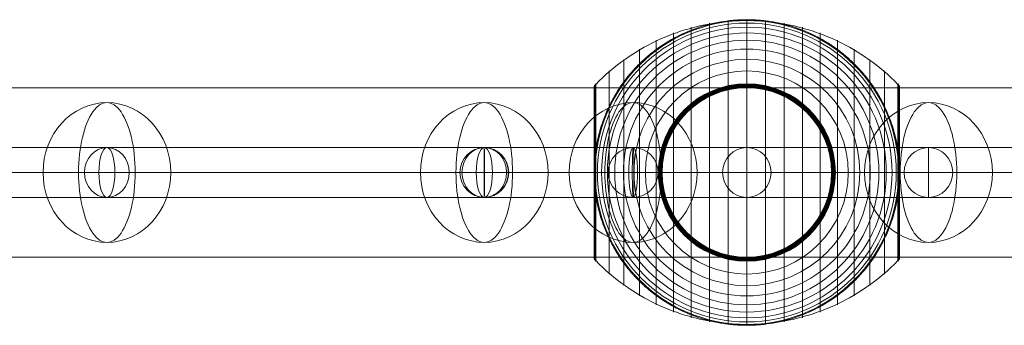
# Model space of a CAD drawing. Units: millimetres. Extents: x 408 to 36144, y -4250 to 3675.
# Drawn here: x 7349 to 7704, y -55 to 55 of the extents above; entities that cross this region are included whole.
import ezdxf

# ---------------------------------------------------------------- set-up
doc = ezdxf.new("R2010")
doc.units = ezdxf.units.MM
doc.header["$MEASUREMENT"] = 0
for name, color, linetype, lineweight in [('Level 8', 18, 'Continuous', 0), ('orbit - Level 25', 253, 'Continuous', 0), ('orbit - Level 26', 253, 'Continuous', 0), ('orbit - Level 27', 253, 'Continuous', 0)]:
    doc.layers.add(name, color=color, linetype=linetype, lineweight=lineweight)

# ---------------------------------------------------------------- blocks, each defined once
blk = doc.blocks.new('From Smart Solid_1603')
at = {"layer": 'orbit - Level 27', "color": 12, "lineweight": 13}
for p, q in [((-309.8, 9), (309.8, 9)), ((-309.98, 0), (309.62, 0)), ((-309.62, 0), (309.98, 0)), ((-309.8, -9), (309.8, -9))]:
    blk.add_line(p, q, dxfattribs=at)
at = {"layer": 'orbit - Level 27', "color": 12, "lineweight": 13, "extrusion": (0, 0, -1)}
for centre in [(-309.8, 0), (309.8, 0)]:
    blk.add_ellipse(centre, major_axis=(0, 9), ratio=0.020344, dxfattribs=at)
blk = doc.blocks.new('From Smart Solid_1604')
at = {"layer": 'orbit - Level 27', "color": 12, "lineweight": 13}
for p, q in [((-176.79, 9), (176.79, 9)), ((-179.71, 0), (173.86, 0)), ((-173.86, 0), (179.71, 0)), ((-176.79, -9), (176.79, -9))]:
    blk.add_line(p, q, dxfattribs=at)
for centre in [(-176.79, 0), (176.79, 0)]:
    blk.add_ellipse(centre, major_axis=(0, 9), ratio=0.324644, dxfattribs=at)
blk = doc.blocks.new('From Smart Solid_1610')
at = {"layer": 'orbit - Level 27', "color": 12, "lineweight": 13}
for p, q in [((203.63, 9), (613.62, 9)), ((613.62, 9), (971.76, 9)), ((203.62, 0), (612.07, 0)), ((203.63, 0), (615.17, 0)), ((612.07, 0), (968.79, 0)), ((615.17, 0), (974.72, 0)), ((203.63, -9), (613.62, -9)), ((613.62, -9), (971.76, -9))]:
    blk.add_line(p, q, dxfattribs=at)
at = {"layer": 'orbit - Level 27', "color": 12, "lineweight": 13, "extrusion": (0, 0, -1)}
blk.add_ellipse((613.62, 0), major_axis=(0, -9), ratio=0.172303, dxfattribs=at)
blk = doc.blocks.new('From Smart Solid_1611')
at = {"layer": 'orbit - Level 27', "color": 12, "lineweight": 13}
for p, q in [((-217.25, 9), (217.25, 9)), ((-217.32, 0), (217.18, 0)), ((-217.18, 0), (217.32, 0)), ((-217.25, -9), (217.25, -9))]:
    blk.add_line(p, q, dxfattribs=at)
for centre in [(-217.25, 0), (217.25, 0)]:
    blk.add_ellipse(centre, major_axis=(0, 9), ratio=0.008114, dxfattribs=at)
blk = doc.blocks.new('From Smart Solid_1612')
at = {"layer": 'orbit - Level 27', "color": 12, "lineweight": 13}
for p, q in [((0, 9), (-295.86, 9)), ((0, 9), (0, -9)), ((295.86, 9), (0, 9)), ((0, 0), (-298.74, 0)), ((0, 0), (-292.98, 0)), ((292.98, 0), (0, 0)), ((298.74, 0), (0, 0)), ((0, -9), (-295.86, -9)), ((295.86, -9), (0, -9))]:
    blk.add_line(p, q, dxfattribs=at)
blk.add_ellipse((-295.86, 0), major_axis=(0, -9), ratio=0.320203, dxfattribs=at)
at = {"layer": 'orbit - Level 27', "color": 12, "lineweight": 13, "extrusion": (0, 0, -1)}
blk.add_ellipse((295.86, 0), major_axis=(0, -9), ratio=0.320203, dxfattribs=at)
blk = doc.blocks.new('From Smart Solid_1614')
at = {"layer": 'orbit - Level 27', "color": 12, "lineweight": 13}
for p, q in [((13.97, 8.99), (-325.43, 9.01)), ((324.92, 8.99), (13.97, 8.99)), ((14.28, -0.01), (-328.83, 0.01)), ((13.66, -0.01), (-322.04, 0.01)), ((321.01, -0.01), (13.66, -0.01)), ((328.83, -0.01), (14.28, -0.01)), ((13.97, -9.01), (-325.43, -8.99)), ((324.92, -9.01), (13.97, -9.01))]:
    blk.add_line(p, q, dxfattribs=at)
blk.add_ellipse((13.97, -0.01), major_axis=(0, 9), ratio=0.034244, dxfattribs=at)
blk = doc.blocks.new('From Smart Solid_1616')
at = {"layer": 'orbit - Level 27', "color": 12, "lineweight": 13}
for p, q in [((32.7, 9), (-32.7, 9)), ((23.96, 0), (-41.45, 0)), ((41.45, 0), (-23.96, 0)), ((32.7, -9), (-32.7, -9))]:
    blk.add_line(p, q, dxfattribs=at)
at = {"layer": 'orbit - Level 27', "color": 12, "lineweight": 13, "extrusion": (0, 0, -1)}
for centre in [(-32.7, 0), (32.7, 0)]:
    blk.add_ellipse(centre, major_axis=(0, -9), ratio=0.971798, dxfattribs=at)
blk = doc.blocks.new('From Smart Solid_1618')
at = {"layer": 'orbit - Level 27', "color": 12, "lineweight": 13}
for p, q in [((24.27, 9), (-160.17, 9)), ((160.17, 9), (24.27, 9)), ((16.22, 0), (-168.22, 0)), ((32.33, 0), (-152.12, 0)), ((152.12, 0), (16.22, 0)), ((168.22, 0), (32.33, 0)), ((24.27, -9), (-160.17, -9)), ((160.17, -9), (24.27, -9))]:
    blk.add_line(p, q, dxfattribs=at)
at = {"layer": 'orbit - Level 27', "color": 12, "lineweight": 13, "extrusion": (0, 0, -1)}
for centre in [(-160.17, 0), (24.27, 0), (160.17, 0)]:
    blk.add_ellipse(centre, major_axis=(0, -9), ratio=0.894744, dxfattribs=at)
blk = doc.blocks.new('From Smart Solid_1622')
at = {"layer": 'orbit - Level 25', "color": 156, "lineweight": 13}
for p, q in [((1400, 30.5), (-1400, 30.5)), ((1400, 0), (-1400, 0)), ((1400, 0), (-1400, 0)), ((1400, -30.5), (-1400, -30.5))]:
    blk.add_line(p, q, dxfattribs=at)
blk = doc.blocks.new('From Smart Solid_1623')
at = {"layer": 'orbit - Level 25', "color": 156, "lineweight": 13}
for p, q in [((1400, 30.5), (-1400, 30.5)), ((1400, 0), (-1400, 0)), ((1400, 0), (-1400, 0)), ((1400, -30.5), (-1400, -30.5))]:
    blk.add_line(p, q, dxfattribs=at)
blk = doc.blocks.new('From Smart Solid_1624')
at = {"layer": 'orbit - Level 26', "color": 252, "linetype": 'Continuous', "lineweight": 13}
for p, q in [((10.19, 0), (-25.16, 0)), ((-10.19, 0), (25.16, 0))]:
    blk.add_line(p, q, dxfattribs=at)
blk.add_ellipse((0, 0), major_axis=(0, -25.16), ratio=0.914321, dxfattribs=at)
blk.add_ellipse((0, 0), major_axis=(0, 25.16), ratio=0.40499, start_param=4.712389, end_param=7.853982, dxfattribs=at)
at = {"layer": 'orbit - Level 26', "color": 252, "linetype": 'Continuous', "lineweight": 13, "extrusion": (0, 0, -1)}
blk.add_ellipse((0, 0), major_axis=(0, -25.16), ratio=0.40499, start_param=4.712389, end_param=7.853982, dxfattribs=at)
blk = doc.blocks.new('From Smart Solid_1627')
at = {"layer": 'orbit - Level 26', "color": 252, "linetype": 'Continuous', "lineweight": 13}
for p, q in [((10.19, 0), (-25.16, 0)), ((-10.19, 0), (25.16, 0))]:
    blk.add_line(p, q, dxfattribs=at)
blk.add_ellipse((0, 0), major_axis=(0, -25.16), ratio=0.914321, dxfattribs=at)
blk.add_ellipse((0, 0), major_axis=(0, 25.16), ratio=0.40499, start_param=4.712389, end_param=7.853982, dxfattribs=at)
at = {"layer": 'orbit - Level 26', "color": 252, "linetype": 'Continuous', "lineweight": 13, "extrusion": (0, 0, -1)}
blk.add_ellipse((0, 0), major_axis=(0, -25.16), ratio=0.40499, start_param=4.712389, end_param=7.853982, dxfattribs=at)
blk = doc.blocks.new('From Smart Solid_1629')
at = {"layer": 'orbit - Level 26', "color": 252, "linetype": 'Continuous', "lineweight": 13}
for p, q in [((10.19, 0), (-25.16, 0)), ((-10.19, 0), (25.16, 0))]:
    blk.add_line(p, q, dxfattribs=at)
blk.add_ellipse((0, 0), major_axis=(0, -25.16), ratio=0.914321, dxfattribs=at)
blk.add_ellipse((0, 0), major_axis=(0, 25.16), ratio=0.40499, start_param=4.712389, end_param=7.853982, dxfattribs=at)
at = {"layer": 'orbit - Level 26', "color": 252, "linetype": 'Continuous', "lineweight": 13, "extrusion": (0, 0, -1)}
blk.add_ellipse((0, 0), major_axis=(0, -25.16), ratio=0.40499, start_param=4.712389, end_param=7.853982, dxfattribs=at)
blk = doc.blocks.new('From Smart Solid_1647')
at = {"layer": 'orbit - Level 26', "color": 252, "linetype": 'Continuous', "lineweight": 13}
for p, q in [((10.19, 0), (-25.16, 0)), ((-10.19, 0), (25.16, 0))]:
    blk.add_line(p, q, dxfattribs=at)
blk.add_ellipse((0, 0), major_axis=(0, -25.16), ratio=0.914321, dxfattribs=at)
blk.add_ellipse((0, 0), major_axis=(0, 25.16), ratio=0.40499, start_param=4.712389, end_param=7.853982, dxfattribs=at)
at = {"layer": 'orbit - Level 26', "color": 252, "linetype": 'Continuous', "lineweight": 13, "extrusion": (0, 0, -1)}
blk.add_ellipse((0, 0), major_axis=(0, -25.16), ratio=0.40499, start_param=4.712389, end_param=7.853982, dxfattribs=at)
blk = doc.blocks.new('From Smart Solid_1652')
at = {"layer": 'orbit - Level 26', "color": 252, "linetype": 'Continuous', "lineweight": 13}
for p, q in [((10.19, 0), (-25.16, 0)), ((-10.19, 0), (25.16, 0))]:
    blk.add_line(p, q, dxfattribs=at)
blk.add_ellipse((0, 0), major_axis=(0, -25.16), ratio=0.914321, dxfattribs=at)
blk.add_ellipse((0, 0), major_axis=(0, 25.16), ratio=0.40499, start_param=4.712389, end_param=7.853982, dxfattribs=at)
at = {"layer": 'orbit - Level 26', "color": 252, "linetype": 'Continuous', "lineweight": 13, "extrusion": (0, 0, -1)}
blk.add_ellipse((0, 0), major_axis=(0, -25.16), ratio=0.40499, start_param=4.712389, end_param=7.853982, dxfattribs=at)
blk = doc.blocks.new('From Smart Solid_1653')
at = {"layer": 'orbit - Level 27', "color": 12, "lineweight": 13}
for p, q in [((-26.93, 9), (26.68, 9)), ((26.68, 9), (26.68, 9)), ((-35.68, 0), (17.68, 0)), ((-18.08, 0), (35.68, 0)), ((17.68, 0), (17.68, 0)), ((35.68, 0), (35.68, 0)), ((-18.26, 0), (-18.08, 0)), ((-26.93, -9), (26.68, -9)), ((26.68, -9), (26.68, -9))]:
    blk.add_line(p, q, dxfattribs=at)
blk.add_arc((26.68, 0), 9, 0, 360, dxfattribs=at)
blk.add_arc((26.68, 0), 9, 0, 360, dxfattribs=at)
at = {"layer": 'orbit - Level 27', "color": 12, "lineweight": 13, "extrusion": (0, 0, -1)}
blk.add_ellipse((-26.93, 0), major_axis=(0, 9), ratio=0.973228, start_param=3.141593, end_param=6.283185, dxfattribs=at)
at = {"layer": 'orbit - Level 27', "color": 12, "lineweight": 13}
for major_axis, ratio, start_param, end_param in [((0, 9), 0.982693, 3.141593, 6.283185), ((0, -9), 0.96251, 0, 3.141593)]:
    blk.add_ellipse((-26.93, 0), major_axis=major_axis, ratio=ratio, start_param=start_param, end_param=end_param, dxfattribs=at)
blk = doc.blocks.new('From Smart Solid_1664')
at = {"layer": 'orbit - Level 26', "color": 7, "lineweight": 13}
for p, q in [((-13.45, -53.79), (-13.45, 53.79)), ((-6.75, -54.69), (-6.75, 54.69)), ((0, -55), (0, 55)), ((6.75, -54.69), (6.75, 54.69)), ((13.45, -53.79), (13.45, 53.79)), ((-26.44, -50.22), (-26.44, 50.22)), ((-20.04, -52.3), (-20.04, 52.3)), ((20.04, -52.3), (20.04, 52.3)), ((26.44, -50.22), (26.44, 50.22)), ((-32.65, -47.58), (-32.65, 47.58)), ((32.65, -47.58), (32.65, 47.58)), ((-38.61, -44.4), (-38.61, 44.4)), ((38.61, -44.4), (38.61, 44.4)), ((-44.24, -40.72), (-44.24, 40.72)), ((44.24, -40.72), (44.24, 40.72)), ((-49.52, -36.54), (-49.52, 36.54)), ((49.52, -36.54), (49.52, 36.54)), ((-55, -30.5), (-55, 30.5)), ((-54.99, 0), (-54.99, 30.67)), ((-54.97, 0), (-54.97, 30.84)), ((-54.93, 0), (-54.93, 31.02)), ((-54.88, 0), (-54.88, 31.18)), ((-54.81, 0), (-54.81, 31.34)), ((-54.73, 0), (-54.73, 31.5)), ((-54.64, 0), (-54.64, 31.64)), ((-54.53, 0), (-54.53, 31.78)), ((-54.41, -31.91), (-54.41, 31.91)), ((54.41, -31.91), (54.41, 31.91)), ((54.53, 0), (54.53, 31.79)), ((54.63, 0), (54.63, 31.66)), ((54.72, 0), (54.72, 31.52)), ((54.8, 0), (54.8, 31.37)), ((54.86, 0), (54.86, 31.22)), ((54.92, 0), (54.92, 31.07)), ((54.96, 0), (54.96, 30.9)), ((54.98, 0), (54.98, 30.74)), ((55, -30.57), (55, 30.57)), ((55, 0), (55, 30.57)), ((55, 0), (55, 30.56)), ((55, 0), (55, 30.55)), ((55, 0), (55, 30.54)), ((55, -30.53), (55, 30.53)), ((55, -30.52), (55, 30.52)), ((55, -30.51), (55, 30.51)), ((55, -30.5), (55, 30.5)), ((55, -30.5), (55, 30.5)), ((-54.99, -30.67), (-54.99, 0)), ((-54.97, -30.84), (-54.97, 0)), ((-54.93, -31.02), (-54.93, 0)), ((-54.88, -31.18), (-54.88, 0)), ((-54.81, -31.34), (-54.81, 0)), ((-54.73, -31.5), (-54.73, 0)), ((-54.64, -31.64), (-54.64, 0)), ((-54.53, -31.78), (-54.53, 0)), ((54.53, -31.79), (54.53, 0)), ((54.63, -31.66), (54.63, 0)), ((54.72, -31.52), (54.72, 0)), ((54.8, -31.37), (54.8, 0)), ((54.86, -31.22), (54.86, 0)), ((54.92, -31.07), (54.92, 0)), ((54.96, -30.9), (54.96, 0)), ((54.98, -30.74), (54.98, 0)), ((55, -30.54), (55, 0)), ((55, -30.55), (55, 0)), ((55, -30.56), (55, 0)), ((55, -30.57), (55, 0))]:
    blk.add_line(p, q, dxfattribs=at)
at = {"layer": 'orbit - Level 26', "color": 7, "lineweight": 13, "extrusion": (0, 0, -1)}
for radius, start, end in [(54.7, 0, 360), (55, 11.78, 168.22), (53.8, 0, 360), (55, 89.3623, 90.6377), (52.3, 0, 360), (50.22, 0, 360), (47.59, 0, 360), (44.42, 0, 360), (40.72, 0, 360), (36.54, 0, 360), (31.91, 0, 360), (31.78, 0, 360), (31.64, 0, 360), (31.5, 0, 360), (31.34, 0, 360), (31.18, 0, 360), (31.02, 0, 360), (30.85, 0, 360), (30.67, 0, 360), (30.5, 0, 360), (55, 269.3623, 270.6377)]:
    blk.add_arc((0, 0), radius, start, end, dxfattribs=at)
at = {"layer": 'orbit - Level 26', "color": 7, "lineweight": 13}
blk.add_arc((0, 0), 55, 191.78, 348.22, dxfattribs=at)
for points, knots in [([(-54.41, 31.72), (-51.15, 35.08), (-47.56, 38.14), (-43.72, 40.84), (-36.81, 45.71), (-28.96, 49.45), (-20.82, 51.77), (-14.08, 53.68), (-7.01, 54.67), (0, 54.67)], [0, 0, 0, 0, 0.232647, 0.232647, 0.232647, 0.653332, 0.653332, 0.653332, 1, 1, 1, 1]), ([(-53.84, 11.23), (-53.5, 12.88), (-53.08, 14.49), (-52.12, 17.65), (-51.57, 19.19), (-50.34, 22.21), (-49.67, 23.68), (-48.56, 25.84), (-48.17, 26.56), (-47.37, 27.96), (-46.95, 28.66), (-45.67, 30.69), (-44.76, 32), (-42.85, 34.51), (-41.85, 35.72), (-40.28, 37.46), (-39.74, 38.02), (-38.65, 39.14), (-38.09, 39.68), (-36.37, 41.28), (-35.2, 42.29), (-32.78, 44.19), (-31.54, 45.08), (-29, 46.75), (-27.7, 47.54), (-25.7, 48.63), (-25.02, 48.98), (-24, 49.49), (-23.66, 49.65), (-22.97, 49.97), (-22.62, 50.13), (-20.88, 50.9), (-19.48, 51.46), (-15.23, 52.93), (-12.35, 53.68), (-7.95, 54.44), (-6.47, 54.64), (-4.23, 54.84), (-3.48, 54.89), (-2.35, 54.95), (-1.98, 54.96), (-1.42, 54.98), (-1.24, 54.98), (-0.96, 54.99), (-0.88, 54.99), (-0.75, 54.99), (-0.71, 54.99), (-0.66, 54.99), (-0.64, 54.99), (-0.62, 54.99), (-0.61, 54.99), (-0.61, 54.99)], [0, 0, 0, 0, 0.0625, 0.0625, 0.125, 0.125, 0.1875, 0.1875, 0.21875, 0.21875, 0.25, 0.25, 0.3125, 0.3125, 0.375, 0.375, 0.40625, 0.40625, 0.4375, 0.4375, 0.5, 0.5, 0.5625, 0.5625, 0.625, 0.625, 0.65625, 0.65625, 0.671875, 0.671875, 0.6875, 0.6875, 0.75, 0.75, 0.875, 0.875, 0.9375, 0.9375, 0.96875, 0.96875, 0.984375, 0.984375, 0.992187, 0.992187, 0.996094, 0.996094, 0.998047, 0.998047, 0.999023, 0.999023, 1, 1, 1, 1]), ([(0, 55), (0, 55), (0, 54.74), (0, 54.23), (0, 53.03), (0, 50.37), (0, 46.46), (0, 42.72), (0, 37.74), (0, 31.91)], [0, 0, 0, 0, 0.177007, 0.177007, 0.177007, 0.597389, 0.597389, 0.597389, 1, 1, 1, 1]), ([(0, 54.67), (7.01, 54.67), (14.08, 53.68), (20.82, 51.77), (28.96, 49.45), (36.81, 45.71), (43.72, 40.84), (47.56, 38.14), (51.15, 35.08), (54.41, 31.72)], [0, 0, 0, 0, 0.346668, 0.346668, 0.346668, 0.767353, 0.767353, 0.767353, 1, 1, 1, 1]), ([(0.61, 54.99), (0.61, 54.99), (0.62, 54.99), (0.64, 54.99), (0.66, 54.99), (0.71, 54.99), (0.75, 54.99), (0.88, 54.99), (0.97, 54.99), (1.24, 54.98), (1.42, 54.98), (1.98, 54.96), (2.35, 54.95), (3.48, 54.89), (4.23, 54.84), (5.72, 54.71), (6.47, 54.62), (7.96, 54.42), (8.7, 54.31), (12.38, 53.67), (15.27, 52.92), (19.52, 51.44), (20.92, 50.89), (23, 49.96), (23.69, 49.64), (25.06, 48.96), (25.73, 48.61), (27.73, 47.52), (29.04, 46.73), (31.58, 45.06), (32.81, 44.16), (35.23, 42.27), (36.4, 41.26), (38.11, 39.67), (38.67, 39.12), (39.76, 38), (40.3, 37.44), (42.91, 34.54), (44.81, 32.05), (47.35, 28.03), (48.14, 26.64), (49.25, 24.48), (49.61, 23.75), (50.13, 22.64), (50.29, 22.26), (50.62, 21.51), (50.78, 21.13), (51.56, 19.22), (52.11, 17.67), (53.08, 14.5), (53.5, 12.88), (53.84, 11.23)], [0, 0, 0, 0, 0.000977, 0.000977, 0.001953, 0.001953, 0.003906, 0.003906, 0.007812, 0.007812, 0.015625, 0.015625, 0.03125, 0.03125, 0.0625, 0.0625, 0.09375, 0.09375, 0.125, 0.125, 0.25, 0.25, 0.3125, 0.3125, 0.34375, 0.34375, 0.375, 0.375, 0.4375, 0.4375, 0.5, 0.5, 0.5625, 0.5625, 0.59375, 0.59375, 0.625, 0.625, 0.75, 0.75, 0.8125, 0.8125, 0.84375, 0.84375, 0.859375, 0.859375, 0.875, 0.875, 0.9375, 0.9375, 1, 1, 1, 1]), ([(-55, 30.5), (-55, 30.52), (-55, 30.55), (-55, 30.57), (-54.99, 30.71), (-54.97, 30.85), (-54.94, 30.99), (-54.88, 31.21), (-54.79, 31.42), (-54.66, 31.6), (-54.59, 31.71), (-54.51, 31.82), (-54.41, 31.91)], [0, 0, 0, 0, 0.049733, 0.049733, 0.049733, 0.316801, 0.316801, 0.316801, 0.747109, 0.747109, 0.747109, 1, 1, 1, 1]), ([(0, 31.91), (0, 31.77), (0, 31.6), (0, 31.42), (0, 31.22), (0, 31), (0, 30.78), (0, 30.69), (0, 30.59), (0, 30.5)], [0, 0, 0, 0, 0.392469, 0.392469, 0.392469, 0.823101, 0.823101, 0.823101, 1, 1, 1, 1]), ([(54.41, 31.91), (54.51, 31.82), (54.59, 31.71), (54.66, 31.6), (54.79, 31.42), (54.88, 31.21), (54.94, 30.99), (54.97, 30.85), (54.99, 30.71), (55, 30.57)], [0, 0, 0, 0, 0.266126, 0.266126, 0.266126, 0.718955, 0.718955, 0.718955, 1, 1, 1, 1]), ([(-54.41, 7.99), (-54.51, 7.33), (-54.6, 6.66), (-54.74, 5.33), (-54.8, 4.66), (-54.9, 3.31), (-54.94, 2.64), (-54.97, 1.64), (-54.98, 1.31), (-54.99, 0.81), (-54.99, 0.64), (-55, 0.31), (-55, 0.14), (-55, -0.11), (-55, -0.19), (-55, -0.36), (-55, -0.44), (-54.99, -0.69), (-54.99, -0.85), (-54.98, -1.35), (-54.97, -1.68), (-54.94, -2.68), (-54.9, -3.34), (-54.8, -4.68), (-54.74, -5.34), (-54.59, -6.67), (-54.51, -7.33), (-54.41, -7.99)], [0, 0, 0, 0, 0.125, 0.125, 0.25, 0.25, 0.375, 0.375, 0.4375, 0.4375, 0.46875, 0.46875, 0.5, 0.5, 0.515625, 0.515625, 0.53125, 0.53125, 0.5625, 0.5625, 0.625, 0.625, 0.75, 0.75, 0.875, 0.875, 1, 1, 1, 1]), ([(55, 0.27), (55, 0.43), (55, 0.59), (54.99, 0.91), (54.99, 1.07), (54.98, 1.55), (54.97, 1.87), (54.93, 2.84), (54.89, 3.48), (54.79, 4.78), (54.73, 5.42), (54.59, 6.71), (54.51, 7.35), (54.41, 7.99)], [0, 0, 0, 0, 0.0625, 0.0625, 0.125, 0.125, 0.25, 0.25, 0.5, 0.5, 0.75, 0.75, 1, 1, 1, 1]), ([(-55, 0), (-55, 0), (-54.74, 0), (-54.23, 0), (-53.03, 0), (-50.37, 0), (-46.46, 0), (-42.72, 0), (-37.74, 0), (-31.91, 0)], [0, 0, 0, 0, 0.176366, 0.176366, 0.176366, 0.597075, 0.597075, 0.597075, 1, 1, 1, 1]), ([(-55, 0), (-55, 0), (-55, 0), (-55, 0), (-54.99, 0), (-54.97, 0), (-54.94, 0), (-54.88, 0), (-54.79, 0), (-54.66, 0), (-54.59, 0), (-54.51, 0), (-54.41, 0)], [0, 0, 0, 0, 0.049733, 0.049733, 0.049733, 0.316801, 0.316801, 0.316801, 0.747109, 0.747109, 0.747109, 1, 1, 1, 1]), ([(-54.41, 0), (-51.15, 0), (-47.56, 0), (-43.72, 0), (-36.81, 0), (-28.96, 0), (-20.82, 0), (-14.08, 0), (-7.01, 0), (0, 0)], [0, 0, 0, 0, 0.232647, 0.232647, 0.232647, 0.653332, 0.653332, 0.653332, 1, 1, 1, 1]), ([(-31.91, 0), (-31.77, 0), (-31.6, 0), (-31.42, 0), (-31.22, 0), (-31, 0), (-30.78, 0), (-30.69, 0), (-30.59, 0), (-30.5, 0)], [0, 0, 0, 0, 0.392469, 0.392469, 0.392469, 0.823101, 0.823101, 0.823101, 1, 1, 1, 1]), ([(0, 0), (7.01, 0), (14.08, 0), (20.82, 0), (28.96, 0), (36.81, 0), (43.72, 0), (47.56, 0), (51.15, 0), (54.41, 0)], [0, 0, 0, 0, 0.346668, 0.346668, 0.346668, 0.767353, 0.767353, 0.767353, 1, 1, 1, 1]), ([(31.91, 0), (31.77, 0), (31.6, 0), (31.42, 0), (31.22, 0), (31, 0), (30.78, 0), (30.69, 0), (30.59, 0), (30.5, 0)], [0, 0, 0, 0, 0.392469, 0.392469, 0.392469, 0.823101, 0.823101, 0.823101, 1, 1, 1, 1]), ([(55, 0), (54.99, 0), (54.74, 0), (54.24, 0), (53.04, 0), (50.37, 0), (46.46, 0), (42.72, 0), (37.74, 0), (31.91, 0)], [0, 0, 0, 0, 0.175959, 0.175959, 0.175959, 0.596877, 0.596877, 0.596877, 1, 1, 1, 1]), ([(54.41, 0), (54.51, 0), (54.59, 0), (54.66, 0), (54.79, 0), (54.88, 0), (54.94, 0), (54.97, 0), (54.99, 0), (55, 0)], [0, 0, 0, 0, 0.266126, 0.266126, 0.266126, 0.718955, 0.718955, 0.718955, 1, 1, 1, 1]), ([(55, -0.27), (55, -0.24), (55, -0.18), (55, -0.09), (55, 0), (55, 0.09), (55, 0.18), (55, 0.24), (55, 0.27)], [0, 0, 0, 0, 0.167609, 0.334088, 0.5, 0.665912, 0.832391, 1, 1, 1, 1]), ([(54.41, -7.99), (54.51, -7.35), (54.59, -6.71), (54.73, -5.42), (54.79, -4.78), (54.89, -3.49), (54.93, -2.84), (54.97, -1.87), (54.98, -1.55), (54.99, -1.07), (54.99, -0.91), (55, -0.59), (55, -0.43), (55, -0.27)], [0, 0, 0, 0, 0.25, 0.25, 0.5, 0.5, 0.75, 0.75, 0.875, 0.875, 0.9375, 0.9375, 1, 1, 1, 1]), ([(-0.61, -55), (-0.61, -55), (-0.62, -55), (-0.64, -54.99), (-0.66, -54.99), (-0.71, -54.99), (-0.75, -54.99), (-0.88, -54.99), (-0.97, -54.99), (-1.24, -54.98), (-1.42, -54.98), (-1.98, -54.96), (-2.35, -54.95), (-3.48, -54.89), (-4.23, -54.84), (-5.72, -54.71), (-6.47, -54.62), (-7.96, -54.42), (-8.7, -54.31), (-12.38, -53.67), (-15.27, -52.92), (-19.52, -51.44), (-20.92, -50.89), (-23, -49.96), (-23.69, -49.64), (-25.06, -48.96), (-25.73, -48.61), (-27.73, -47.52), (-29.04, -46.73), (-31.58, -45.06), (-32.81, -44.16), (-35.23, -42.27), (-36.4, -41.26), (-38.11, -39.67), (-38.67, -39.12), (-39.76, -38), (-40.3, -37.44), (-42.91, -34.54), (-44.81, -32.05), (-47.35, -28.03), (-48.14, -26.64), (-49.25, -24.48), (-49.61, -23.75), (-50.13, -22.64), (-50.29, -22.26), (-50.62, -21.51), (-50.78, -21.13), (-51.56, -19.22), (-52.11, -17.67), (-53.08, -14.5), (-53.5, -12.88), (-53.84, -11.23)], [0, 0, 0, 0, 0.000977, 0.000977, 0.001953, 0.001953, 0.003906, 0.003906, 0.007813, 0.007813, 0.015625, 0.015625, 0.03125, 0.03125, 0.0625, 0.0625, 0.09375, 0.09375, 0.125, 0.125, 0.25, 0.25, 0.3125, 0.3125, 0.34375, 0.34375, 0.375, 0.375, 0.4375, 0.4375, 0.5, 0.5, 0.5625, 0.5625, 0.59375, 0.59375, 0.625, 0.625, 0.75, 0.75, 0.8125, 0.8125, 0.84375, 0.84375, 0.859375, 0.859375, 0.875, 0.875, 0.9375, 0.9375, 1, 1, 1, 1]), ([(53.84, -11.23), (53.5, -12.88), (53.08, -14.49), (52.12, -17.65), (51.57, -19.19), (50.34, -22.21), (49.67, -23.68), (48.56, -25.84), (48.17, -26.56), (47.37, -27.96), (46.95, -28.66), (45.67, -30.69), (44.76, -32), (42.85, -34.51), (41.85, -35.72), (40.28, -37.46), (39.74, -38.02), (38.65, -39.14), (38.09, -39.68), (36.38, -41.28), (35.2, -42.29), (32.78, -44.19), (31.54, -45.08), (29, -46.75), (27.7, -47.54), (25.7, -48.63), (25.02, -48.98), (24, -49.49), (23.66, -49.65), (22.97, -49.97), (22.62, -50.13), (20.88, -50.9), (19.48, -51.46), (15.23, -52.93), (12.35, -53.68), (7.95, -54.44), (6.47, -54.64), (4.23, -54.84), (3.48, -54.89), (2.35, -54.95), (1.98, -54.96), (1.42, -54.98), (1.24, -54.98), (0.97, -54.99), (0.88, -54.99), (0.75, -54.99), (0.71, -54.99), (0.66, -54.99), (0.64, -54.99), (0.62, -55), (0.61, -55), (0.61, -55)], [0, 0, 0, 0, 0.0625, 0.0625, 0.125, 0.125, 0.1875, 0.1875, 0.21875, 0.21875, 0.25, 0.25, 0.3125, 0.3125, 0.375, 0.375, 0.40625, 0.40625, 0.4375, 0.4375, 0.5, 0.5, 0.5625, 0.5625, 0.625, 0.625, 0.65625, 0.65625, 0.671875, 0.671875, 0.6875, 0.6875, 0.75, 0.75, 0.875, 0.875, 0.9375, 0.9375, 0.96875, 0.96875, 0.984375, 0.984375, 0.992188, 0.992188, 0.996094, 0.996094, 0.998047, 0.998047, 0.999023, 0.999023, 1, 1, 1, 1]), ([(-55, -30.5), (-55, -30.52), (-55, -30.55), (-55, -30.57), (-54.99, -30.71), (-54.97, -30.85), (-54.94, -30.99), (-54.88, -31.21), (-54.79, -31.42), (-54.66, -31.6), (-54.59, -31.71), (-54.51, -31.82), (-54.41, -31.91)], [0, 0, 0, 0, 0.049733, 0.049733, 0.049733, 0.316801, 0.316801, 0.316801, 0.747109, 0.747109, 0.747109, 1, 1, 1, 1]), ([(-54.41, -31.72), (-51.15, -35.08), (-47.56, -38.14), (-43.72, -40.84), (-36.81, -45.71), (-28.96, -49.45), (-20.82, -51.77), (-14.08, -53.68), (-7.01, -54.67), (0, -54.67)], [0, 0, 0, 0, 0.232647, 0.232647, 0.232647, 0.653332, 0.653332, 0.653332, 1, 1, 1, 1]), ([(0, -31.91), (0, -31.77), (0, -31.6), (0, -31.42), (0, -31.22), (0, -31), (0, -30.78), (0, -30.69), (0, -30.59), (0, -30.5)], [0, 0, 0, 0, 0.392469, 0.392469, 0.392469, 0.823101, 0.823101, 0.823101, 1, 1, 1, 1]), ([(0, -54.67), (7.01, -54.67), (14.08, -53.68), (20.82, -51.77), (28.96, -49.45), (36.81, -45.71), (43.72, -40.84), (47.56, -38.14), (51.15, -35.08), (54.41, -31.72)], [0, 0, 0, 0, 0.346668, 0.346668, 0.346668, 0.767353, 0.767353, 0.767353, 1, 1, 1, 1]), ([(0, -55), (0, -55), (0, -54.74), (0, -54.23), (0, -53.03), (0, -50.37), (0, -46.46), (0, -42.72), (0, -37.74), (0, -31.91)], [0, 0, 0, 0, 0.177007, 0.177007, 0.177007, 0.597389, 0.597389, 0.597389, 1, 1, 1, 1]), ([(54.41, -31.91), (54.51, -31.82), (54.59, -31.71), (54.66, -31.6), (54.79, -31.42), (54.88, -31.21), (54.94, -30.99), (54.97, -30.85), (54.99, -30.71), (55, -30.57)], [0, 0, 0, 0, 0.266126, 0.266126, 0.266126, 0.718955, 0.718955, 0.718955, 1, 1, 1, 1])]:
    blk.add_open_spline(points, degree=3, knots=knots, dxfattribs=at)
for points in [[(-0.61, 54.99), (-0.41, 55), (-0.2, 55), (0, 55)], [(0, 55), (0.2, 55), (0.41, 55), (0.61, 54.99)], [(55, 30.57), (55, 30.55), (55, 30.52), (55, 30.5)], [(-53.84, 11.23), (-54.06, 10.16), (-54.25, 9.08), (-54.41, 7.99)], [(54.41, 7.99), (54.25, 9.08), (54.06, 10.16), (53.84, 11.23)], [(-55, 0), (-55, 0), (-55, 0), (-55, 0)], [(55, 0), (55, 0), (55, 0), (55, 0)], [(55, 0), (55, 0), (55, 0), (55, 0)], [(-54.41, -7.99), (-54.25, -9.08), (-54.06, -10.16), (-53.84, -11.23)], [(53.84, -11.23), (54.06, -10.16), (54.25, -9.08), (54.41, -7.99)], [(55, -30.57), (55, -30.55), (55, -30.52), (55, -30.5)], [(0, -55), (-0.2, -55), (-0.41, -55), (-0.61, -55)], [(0.61, -55), (0.41, -55), (0.2, -55), (0, -55)]]:
    blk.add_open_spline(points, degree=3, dxfattribs=at)
for p in [(0, 55), (0, -55)]:
    blk.add_point(p, dxfattribs=at)
blk = doc.blocks.new('orbit_34')
at = {"layer": 'orbit - Level 25', "color": 156, "lineweight": 13}
for name in ['From Smart Solid_1622', 'From Smart Solid_1623']:
    blk.add_blockref(name, (7002.6365, 0.0005), dxfattribs=at)
at = {"layer": 'orbit - Level 26', "color": 7, "lineweight": 13}
blk.add_blockref('From Smart Solid_1664', (7610.8785, 0), dxfattribs=at)
at = {"layer": 'orbit - Level 26', "color": 252, "linetype": 'Continuous', "lineweight": 13}
for name, p in [('From Smart Solid_1652', (7380.428, 0)), ('From Smart Solid_1627', (7516.327, 0)), ('From Smart Solid_1629', (7569.937, 0)), ('From Smart Solid_1647', (7569.937, 0)), ('From Smart Solid_1624', (7676.2865, 0))]:
    blk.add_blockref(name, p, dxfattribs=at)
at = {"layer": 'orbit - Level 27', "color": 12, "lineweight": 13}
for name, p in [('From Smart Solid_1610', (6956.318, 0)), ('From Smart Solid_1604', (7339.541, -0.0005)), ('From Smart Solid_1618', (7356.155, -0.0005)), ('From Smart Solid_1614', (7555.9665, 0.008)), ('From Smart Solid_1603', (7564.387, 0.0005)), ('From Smart Solid_1612', (7676.286, -0.0005)), ('From Smart Solid_1653', (7543.253, 0)), ('From Smart Solid_1611', (7733.5755, -0.0005)), ('From Smart Solid_1616', (7643.5825, 0))]:
    blk.add_blockref(name, p, dxfattribs=at)

msp = doc.modelspace()

# ---------------------------------------------------------------- block references
at = {"layer": 'Level 8', "color": 7, "linetype": 'Continuous', "lineweight": 0}
msp.add_blockref('orbit_34', (0, 0), dxfattribs=at)

doc.saveas('drawing.dxf')
